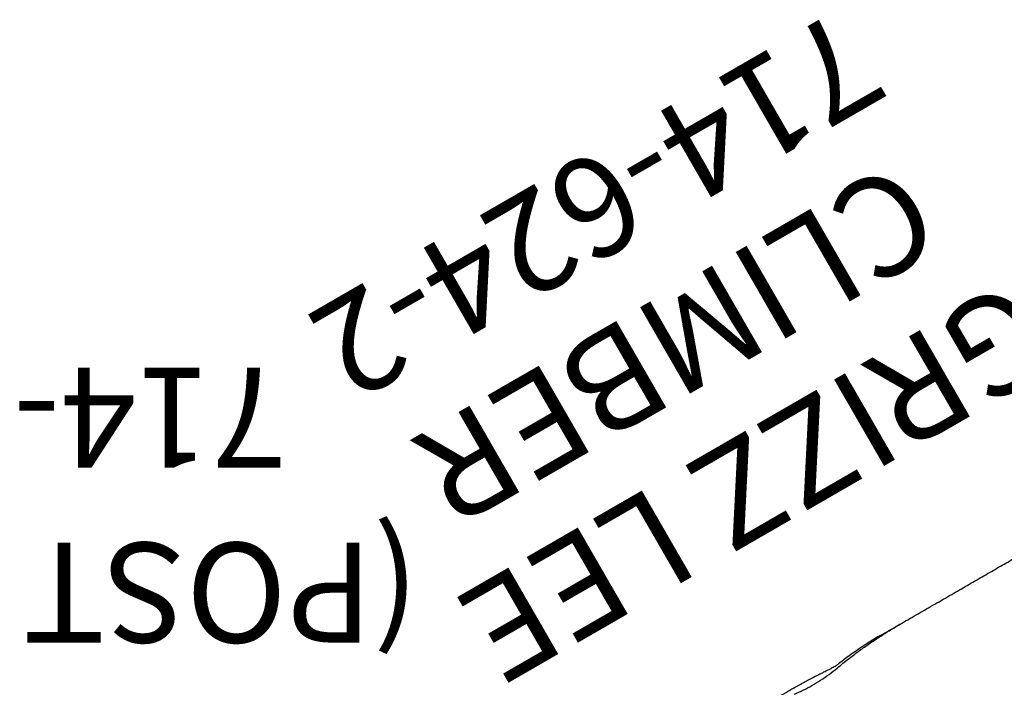
# Model space of a CAD drawing. Extents: x -247 to 233, y -72 to 231.
# Drawn here: x -148 to -98, y 64 to 97 of the extents above; entities that cross this region are included whole.
import ezdxf
from ezdxf.enums import TextEntityAlignment as Align

# ---------------------------------------------------------------- set-up
doc = ezdxf.new("R2010")
doc.units = 0
doc.header["$MEASUREMENT"] = 0
doc.linetypes.add('CENTER', pattern=[0.6, 0.375, -0.075, 0.075, -0.075])
doc.layers.get('0').update_dxf_attribs({"color": 5, "linetype": 'CONTINUOUS'})
for name, color, linetype in [('PARTNO', 7, 'CONTINUOUS'), ('PHASE-1', 6, 'CONTINUOUS'), ('TXT', 7, 'CENTER')]:
    doc.layers.add(name, color=color, linetype=linetype)
doc.styles.add('ROMANS', font='ROMANS.SHX', dxfattribs={"height": 5})
doc.styles.add('SIMPLEX', font='simplex.shx')

# ---------------------------------------------------------------- blocks, each defined once
blk = doc.blocks.new('PARTNO')
at = {"layer": 'TXT', "style": 'ROMANS'}
blk.add_attdef('PARTNO', text='', height=5, dxfattribs=at).set_placement((0, 0), align=Align.CENTER)
blk = doc.blocks.new('236242h0')
blk.add_line((48.78, -23.132), (48.774, -23.132))
blk.add_arc((45.473, -5.713), 17.6, 270.0005, 278.1413)
for points, knots in [([(48.179, -22.983), (48.055, -23.005), (47.813, -23.048), (47.469, -23.099), (47.145, -23.142), (46.837, -23.177), (46.537, -23.206), (46.242, -23.231), (45.944, -23.254), (45.64, -23.274), (45.324, -23.29), (44.992, -23.303), (44.641, -23.311), (44.393, -23.312), (44.268, -23.313)], [0, 0, 0, 0, 0.088159, 0.172992, 0.255773, 0.337457, 0.418722, 0.500051, 0.581809, 0.663982, 0.746509, 0.82958, 0.913744, 1, 1, 1, 1]), ([(47.964, -23.135), (47.98, -23.133), (48.018, -23.128), (48.068, -23.122), (48.116, -23.116), (48.154, -23.112), (48.183, -23.109), (48.201, -23.108), (48.209, -23.107), (48.208, -23.108), (48.208, -23.108)], [0, 0, 0, 0, 0.086555, 0.214798, 0.348856, 0.489119, 0.635978, 0.789819, 0.951023, 1, 1, 1, 1]), ([(48.156, -23.112), (48.179, -23.112), (48.273, -23.111), (48.368, -23.114), (48.44, -23.116)], [0, 0, 0, 0, 0.247463, 1, 1, 1, 1]), ([(50.69, -22.918), (50.529, -22.902), (50.207, -22.869), (49.71, -22.854), (49.205, -22.866), (48.696, -22.905), (48.35, -22.957), (48.179, -22.983)], [0, 0, 0, 0, 0.203455, 0.405712, 0.60622, 0.804469, 1, 1, 1, 1]), ([(48.44, -23.116), (48.462, -23.117), (48.577, -23.119), (48.689, -23.126), (48.78, -23.132)], [0, 0, 0, 0, 0.188076, 1, 1, 1, 1]), ([(48.78, -23.132), (48.84, -23.136), (48.961, -23.144), (49.138, -23.154), (49.311, -23.164), (49.476, -23.172), (49.607, -23.178), (49.678, -23.18), (49.702, -23.181)], [0, 0, 0, 0, 0.180318, 0.360634, 0.545766, 0.730891, 0.909776, 1, 1, 1, 1]), ([(49.702, -23.181), (49.726, -23.182), (49.8, -23.185), (49.912, -23.188), (50.036, -23.192), (50.131, -23.193), (50.18, -23.194), (50.197, -23.194)], [0, 0, 0, 0, 0.121757, 0.374157, 0.626551, 0.86873, 1, 1, 1, 1]), ([(50.197, -23.194), (50.214, -23.194), (50.256, -23.195), (50.32, -23.196), (50.392, -23.196), (50.473, -23.197), (50.569, -23.198), (50.675, -23.199), (50.779, -23.199), (50.873, -23.2), (50.954, -23.2), (51.026, -23.2), (51.093, -23.2), (51.163, -23.2), (51.242, -23.2), (51.328, -23.2), (51.414, -23.2), (51.492, -23.199), (51.561, -23.199), (51.623, -23.199), (51.678, -23.198), (51.731, -23.198), (51.789, -23.197), (51.858, -23.197), (51.941, -23.196), (52.032, -23.195), (52.121, -23.194), (52.202, -23.193), (52.272, -23.192), (52.335, -23.191), (52.39, -23.191), (52.443, -23.19), (52.502, -23.189), (52.573, -23.188), (52.653, -23.186), (52.737, -23.185), (52.818, -23.183), (52.893, -23.182), (52.962, -23.181), (53.024, -23.179), (53.083, -23.178), (53.146, -23.177), (53.22, -23.175), (53.309, -23.173), (53.406, -23.171), (53.509, -23.168), (53.61, -23.166), (53.704, -23.163), (53.786, -23.161), (53.865, -23.159), (53.952, -23.157), (54.053, -23.154), (54.164, -23.151), (54.275, -23.147), (54.381, -23.144), (54.474, -23.141), (54.556, -23.139), (54.634, -23.136), (54.715, -23.134), (54.807, -23.131), (54.913, -23.127), (55.026, -23.123), (55.135, -23.12), (55.229, -23.117), (55.31, -23.114), (55.385, -23.111), (55.455, -23.109), (55.5, -23.107), (55.521, -23.106)], [0, 0, 0, 0, 0.009822, 0.023841, 0.035895, 0.050552, 0.068981, 0.090322, 0.110099, 0.127656, 0.142936, 0.155935, 0.168227, 0.180538, 0.195376, 0.212572, 0.229023, 0.243565, 0.256401, 0.267902, 0.278231, 0.287411, 0.297742, 0.310755, 0.32645, 0.344291, 0.361983, 0.376807, 0.389753, 0.401499, 0.412043, 0.420793, 0.43176, 0.445042, 0.460638, 0.477234, 0.49188, 0.506518, 0.519388, 0.531104, 0.541668, 0.552574, 0.566486, 0.583497, 0.603, 0.621115, 0.641754, 0.65955, 0.674684, 0.687799, 0.704126, 0.723743, 0.745098, 0.76667, 0.786626, 0.804646, 0.819053, 0.833279, 0.848312, 0.86494, 0.884973, 0.908355, 0.928786, 0.946234, 0.960899, 0.974707, 0.98815, 1, 1, 1, 1]), ([(41.359, -23.313), (41.063, -23.313), (40.472, -23.313), (39.602, -23.313), (38.749, -23.313), (37.91, -23.313), (37.367, -23.313), (37.095, -23.313)], [0, 0, 0, 0, 0.200449, 0.400225, 0.599775, 0.79955, 1, 1, 1, 1]), ([(44.268, -23.313), (43.948, -23.313), (43.309, -23.313), (42.339, -23.313), (41.686, -23.313), (41.359, -23.313)], [0, 0, 0, 0, 0.333377, 0.666623, 1, 1, 1, 1]), ([(45.471, -23.313), (45.471, -23.313), (45.478, -23.313), (45.451, -23.313), (45.39, -23.313), (45.294, -23.313), (45.175, -23.313), (45.039, -23.313), (44.853, -23.313), (44.605, -23.313), (44.381, -23.313), (44.268, -23.313)], [0, 0, 0, 0, 0.0167437, 0.1390351, 0.2613599, 0.3836567, 0.4861378, 0.5886345, 0.6911184, 0.8455577, 1, 1, 1, 1])]:
    blk.add_open_spline(points, degree=3, knots=knots)
blk.add_open_spline([(47.964, -23.134), (47.965, -23.134)], degree=1)
at = {"layer": 'PARTNO'}
ref = blk.add_blockref('PARTNO', (46.995, -51.58), dxfattribs=at)
ref.add_attrib('PARTNO', '714-624-2', dxfattribs={"height": 5, "style": 'ROMANS'}).set_placement((46.995, -51.58), align=Align.CENTER)
at = {"layer": 'TXT', "style": 'SIMPLEX'}
for s, p in [('GRIZZ LEE', (46.995, -35.58)), ('CLIMBER', (46.995, -43.58))]:
    blk.add_text(s, height=5, dxfattribs=at).set_placement(p, align=Align.CENTER)
blk = doc.blocks.new('23900p10')
at = {"layer": 'PARTNO'}
ref = blk.add_blockref('PARTNO', (38.079, 3.413), dxfattribs=dict(at, rotation=90))
ref.add_attrib('PARTNO', '714-900-P1', dxfattribs={"height": 5, "rotation": 90, "style": 'SIMPLEX'}).set_placement((38.079, 3.413), align=Align.CENTER)
at = {"layer": 'TXT', "style": 'SIMPLEX'}
blk.add_text('(POST MOUNT)', height=5, rotation=90, dxfattribs=at).set_placement((27.458, 3.123), align=Align.MIDDLE)

msp = doc.modelspace()

# ---------------------------------------------------------------- block references
at = {"layer": 'PHASE-1'}
for name, p, rotation in [('236242h0', (-53.569, 68.785, 48), 210), ('23900p10', (-148.708, 41.569), 90)]:
    msp.add_blockref(name, p, dxfattribs=dict(at, rotation=rotation))

doc.saveas('drawing.dxf')
